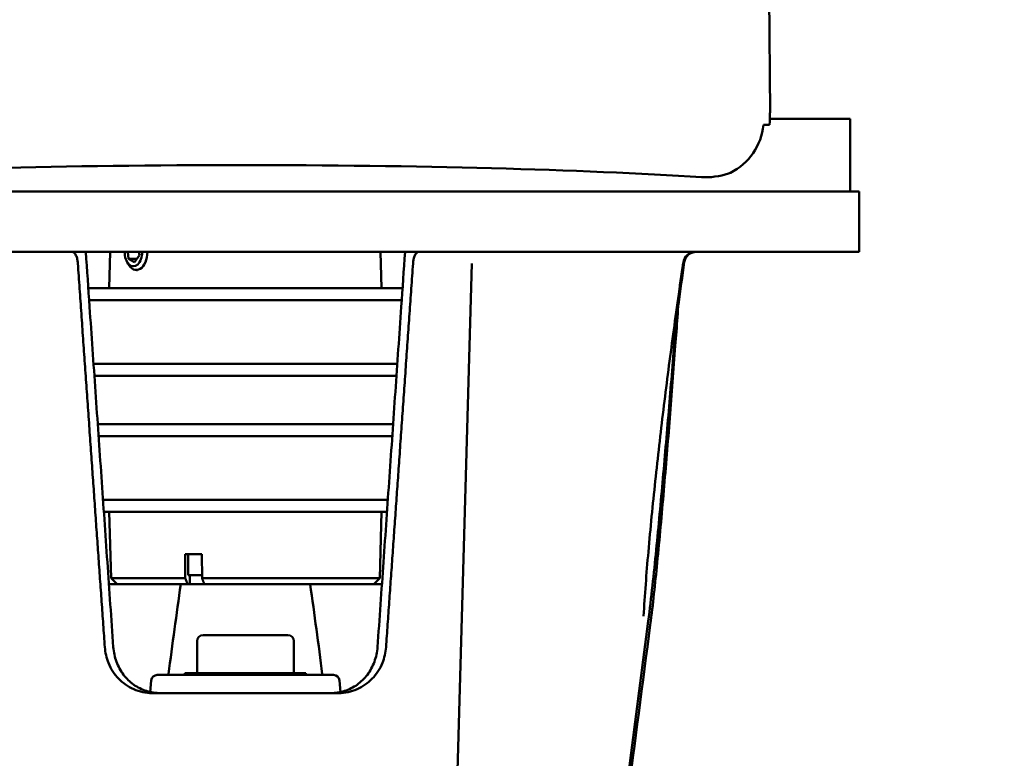
# Model space of a CAD drawing. Units: millimetres. Extents: x 0 to 2100, y 0 to 1485.
# Drawn here: x 461 to 624, y 860 to 983 of the extents above; entities that cross this region are included whole.
import ezdxf

# ---------------------------------------------------------------- set-up
doc = ezdxf.new("R2010")
doc.units = ezdxf.units.MM
doc.header["$LTSCALE"] = 5
doc.layers.add('Dimension (ISO)', color=7, linetype='Continuous', lineweight=25)
doc.layers.add('Visible (ISO)', color=7, linetype='Continuous', lineweight=50)
doc.styles.add('Note Text (ISO)', font='tahoma.ttf')
doc.dimstyles.new('Default (ISO)', dxfattribs={"dimscale": 5, "dimtxt": 3.5, "dimasz": 2.5, "dimexe": 3.175, "dimexo": 0, "dimgap": 0.762, "dimtad": 1, "dimrnd": 1e-08, "dimzin": 0, "dimtxsty": 'Note Text (ISO)', "dimcen": 0.09, "dimdle": 10, "dimclrd": 256, "dimclre": 256, "dimclrt": 256, "dimazin": 0, "dimtfac": 1.001486, "dimtmove": 0, "dimatfit": 3, "dimfxl": 0, "dimtolj": 1, "dimtzin": 0, "dimlwd": -1, "dimlwe": -1, "dimarcsym": 0})

# ---------------------------------------------------------------- blocks, each defined once
blk = doc.blocks.new('*D13')
at = {"layer": 'Defpoints', "color": 0, "transparency": 16777216}
for p in [(668.18, 970.19), (717.02, 970.19), (498.31, 720.19)]:
    blk.add_point(p, dxfattribs=at)
at = {"layer": 'Dimension (ISO)', "transparency": 16777216}
for p, q in [((668.18, 957.69), (668.18, 858.11)), ((668.18, 732.69), (668.18, 832.26)), ((498.31, 720.19), (684.05, 720.19))]:
    blk.add_line(p, q, dxfattribs=at)
for points in [[(666.09, 957.69), (670.26, 957.69), (668.18, 970.19)], [(666.09, 732.69), (670.26, 732.69), (668.18, 720.19)]]:
    blk.add_solid(points, dxfattribs=at)
at = {"layer": 'Dimension (ISO)', "transparency": 16777216, "insert": (622.78, 854.3), "char_height": 17.5, "attachment_point": 1, "style": 'Note Text (ISO)'}
blk.add_mtext('\\A1;\\fTahoma|b0|i0;\\H17.5000;min. 250', dxfattribs=at)

msp = doc.modelspace()

# ---------------------------------------------------------------- linework, layer by layer
at = {"layer": 'Visible (ISO)'}
for p, q in [((583.18, 1181.53), (585.05, 967.19)), ((598.31, 966.19), (585.04, 966.19)), ((598.31, 966.19), (598.31, 954.19)), ((584.94, 965.19), (583.96, 965.19)), ((599.81, 954.19), (396.81, 954.19)), ((599.81, 954.19), (599.81, 944.19)), ((396.81, 944.19), (599.81, 944.19)), ((475.95, 944.19), (475.79, 938.19)), ((478.98, 943.06), (478.85, 944.19)), ((479.97, 942.49), (478.98, 943.06)), ((480.37, 943.06), (478.98, 943.06)), ((480.77, 943.62), (479.97, 942.49)), ((480.7, 944.19), (480.77, 943.62)), ((520.66, 944.19), (520.82, 938.19)), ((478.68, 942.64), (478.88, 942.24)), ((480.45, 941.19), (480.27, 941.19)), ((535.73, 942.27), (533.2, 851.19)), ((472.32, 938.19), (524.29, 938.19)), ((524.15, 936.19), (472.46, 936.19)), ((473.19, 925.69), (523.42, 925.69)), ((523.28, 923.69), (473.33, 923.69)), ((473.88, 915.69), (522.73, 915.69)), ((522.59, 913.69), (474.02, 913.69)), ((474.76, 903.19), (521.86, 903.19)), ((521.72, 901.19), (474.9, 901.19)), ((476.08, 890.19), (475.79, 901.19)), ((520.53, 890.19), (520.82, 901.19)), ((488.32, 894.19), (488.36, 890.19)), ((488.32, 894.19), (491.09, 894.19)), ((488.83, 890.69), (488.83, 894.19)), ((491.13, 890.19), (491.09, 894.19)), ((491.12, 890.69), (488.83, 890.69)), ((489.12, 889.19), (489.12, 890.69)), ((475.74, 889.19), (487.2, 889.19)), ((476.08, 890.19), (488.36, 890.19)), ((477.11, 889.19), (476.08, 890.19)), ((487.61, 889.19), (487.2, 889.19)), ((489.57, 889.19), (487.61, 889.19)), ((490.22, 889.19), (489.57, 889.19)), ((506.39, 889.19), (490.22, 889.19)), ((491.13, 890.19), (520.53, 890.19)), ((507.04, 889.19), (506.39, 889.19)), ((509.01, 889.19), (507.04, 889.19)), ((509.41, 889.19), (509.01, 889.19)), ((509.41, 889.19), (520.88, 889.19)), ((519.51, 889.19), (520.53, 890.19)), ((490.31, 879.79), (490.31, 874.49)), ((491.31, 880.79), (505.31, 880.79)), ((506.31, 879.79), (506.31, 874.49)), ((488.31, 874.49), (508.31, 874.49)), ((488.31, 874.49), (488.31, 874.19)), ((508.31, 874.49), (508.31, 874.19)), ((482.74, 873.28), (482.57, 871.37)), ((483.73, 874.19), (512.88, 874.19)), ((513.87, 873.28), (514.04, 871.37)), ((482.91, 871.19), (513.7, 871.19))]:
    msp.add_line(p, q, dxfattribs=at)
for centre, radius, start, end in [((572.7, 942.19), 2, 90, 171.5836), ((572.85, 942.19), 2, 90, 171.8649), ((491.31, 879.79), 1, 90, 180), ((505.31, 879.79), 1, 0, 90), ((483.73, 873.19), 1, 90, 175), ((512.88, 873.19), 1, 5, 90)]:
    msp.add_arc(centre, radius, start, end, dxfattribs=at)
for centre, major_axis, ratio, start_param, end_param in [((584.92, 967.19), (0.02, -2), 0.06116, 0.382647, 1.570261), ((574, 966.25), (7.13, -7.07), 0.996247, 5.957455, 6.960255), ((497.65, 952.13), (105, 0), 0.061163, 0.760809, 2.380783), ((479.78, 944.19), (0, -2.39), 0.605622, 4.712389, 7.853982), ((480.27, 944.19), (0, -3), 0.605622, 5.418225, 7.853982)]:
    msp.add_ellipse(centre, major_axis=major_axis, ratio=ratio, start_param=start_param, end_param=end_param, dxfattribs=at)
for points, knots in [([(584.99, 965.34), (584.98, 965.32), (584.98, 965.31), (584.97, 965.23), (584.95, 965.19), (584.94, 965.19)], [1.13620996, 1.13620996, 1.13620996, 1.13620996, 1.14580059, 1.14580059, 1.20931597, 1.20931597, 1.20931597, 1.20931597]), ([(573.7, 956.56), (575.18, 956.47), (576.73, 956.65), (578.28, 957.2), (578.39, 957.24), (578.5, 957.28)], [5.8530838, 5.8530838, 5.8530838, 5.8530838, 6.4952442, 6.4952442, 6.5435063, 6.5435063, 6.5435063, 6.5435063]), ([(470.59, 942.29), (470.58, 942.52), (470.54, 942.76), (470.45, 943.18), (470.37, 943.43), (470.2, 943.78), (470.09, 943.94), (469.89, 944.13), (469.77, 944.19), (469.67, 944.19)], [0.6030659, 0.6030659, 0.6030659, 0.6030659, 0.666995, 0.666995, 0.7411482, 0.7411482, 0.8152387, 0.8152387, 0.8892591, 0.8892591, 0.8892591, 0.8892591]), ([(471.91, 944.19), (472.12, 941.16), (472.33, 938.14), (472.86, 930.42), (473.19, 925.73), (473.84, 916.34), (474.17, 911.65), (474.82, 902.27), (475.15, 897.57), (475.8, 888.19), (476.13, 883.5), (476.46, 878.81)], [1.016495, 1.016495, 1.016495, 1.016495, 1.926728, 1.926728, 3.338318, 3.338318, 4.749908, 4.749908, 6.161497, 6.161497, 7.573087, 7.573087, 7.573087, 7.573087]), ([(520.15, 878.81), (520.48, 883.5), (520.81, 888.19), (521.46, 897.57), (521.79, 902.27), (522.45, 911.65), (522.77, 916.34), (523.42, 925.73), (523.75, 930.42), (524.28, 938.14), (524.49, 941.16), (524.7, 944.19)], [0, 0, 0, 0, 1.41159, 1.41159, 2.82318, 2.82318, 4.23477, 4.23477, 5.646359, 5.646359, 6.556592, 6.556592, 6.556592, 6.556592]), ([(526.95, 944.19), (526.84, 944.19), (526.72, 944.13), (526.52, 943.94), (526.41, 943.78), (526.24, 943.43), (526.16, 943.18), (526.07, 942.76), (526.04, 942.52), (526.02, 942.29)], [0.296357, 0.296357, 0.296357, 0.296357, 0.3703775, 0.3703775, 0.444468, 0.444468, 0.5186212, 0.5186212, 0.5825503, 0.5825503, 0.5825503, 0.5825503]), ([(564.15, 883.93), (564.33, 887.36), (564.62, 890.98), (565.27, 898.45), (565.66, 902.36), (566.49, 910.19), (566.94, 914.11), (567.89, 921.96), (568.4, 925.89), (569.46, 933.75), (570.01, 937.68), (570.63, 941.91), (570.68, 942.19), (570.72, 942.48)], [7.231605, 7.231605, 7.231605, 7.231605, 8.345257, 8.345257, 9.547162, 9.547162, 10.749066, 10.749066, 11.95097, 11.95097, 13.152875, 13.152875, 13.241127, 13.241127, 13.241127, 13.241127]), ([(565.25, 882.51), (565.7, 885.89), (566.05, 889.33), (566.78, 896.73), (567.14, 900.72), (567.83, 908.7), (568.16, 912.69), (568.79, 920.68), (569.09, 924.67), (569.63, 931.82), (569.86, 934.98), (570.09, 938.14)], [7.386196, 7.386196, 7.386196, 7.386196, 8.416307, 8.416307, 9.616405, 9.616405, 10.816502, 10.816502, 12.0166, 12.0166, 12.966878, 12.966878, 12.966878, 12.966878]), ([(569.77, 935.9), (569.62, 934.09), (569.48, 932.28), (569.02, 926.51), (568.7, 922.55), (568.03, 914.64), (567.69, 910.69), (566.98, 902.79), (566.62, 898.84), (565.83, 890.94), (565.43, 887), (564.91, 883.09)], [0.830215, 0.830215, 0.830215, 0.830215, 1.374039, 1.374039, 2.564165, 2.564165, 3.754291, 3.754291, 4.944417, 4.944417, 6.134543, 6.134543, 6.134543, 6.134543]), ([(475.06, 878.77), (475.13, 877.9), (475.32, 877.01), (476.06, 875.19), (476.65, 874.29), (478.02, 872.86), (478.89, 872.24), (480.8, 871.41), (481.85, 871.2), (482.86, 871.19), (482.88, 871.19), (482.91, 871.19)], [2.49539, 2.49539, 2.49539, 2.49539, 2.751569, 2.751569, 3.051921, 3.051921, 3.355934, 3.355934, 3.659947, 3.659947, 3.667908, 3.667908, 3.667908, 3.667908]), ([(484.23, 871.19), (483.45, 871.19), (482.66, 871.31), (481.18, 871.78), (480.48, 872.13), (479.2, 873.04), (478.63, 873.6), (477.66, 874.88), (477.27, 875.6), (476.7, 877.15), (476.52, 877.98), (476.46, 878.81)], [0, 0, 0, 0, 0.303983, 0.303983, 0.607967, 0.607967, 0.91195, 0.91195, 1.215933, 1.215933, 1.519917, 1.519917, 1.519917, 1.519917]), ([(520.15, 878.81), (520.09, 877.98), (519.91, 877.15), (519.34, 875.61), (518.95, 874.88), (517.98, 873.6), (517.42, 873.04), (516.14, 872.13), (515.44, 871.78), (513.95, 871.31), (513.16, 871.19), (512.38, 871.19)], [0, 0, 0, 0, 0.303974, 0.303974, 0.607948, 0.607948, 0.911922, 0.911922, 1.215896, 1.215896, 1.519871, 1.519871, 1.519871, 1.519871]), ([(513.7, 871.19), (513.73, 871.19), (513.76, 871.19), (514.76, 871.2), (515.81, 871.41), (517.72, 872.24), (518.59, 872.86), (519.96, 874.29), (520.55, 875.19), (521.29, 877.01), (521.49, 877.9), (521.55, 878.77)], [1.206762, 1.206762, 1.206762, 1.206762, 1.214724, 1.214724, 1.518737, 1.518737, 1.82275, 1.82275, 2.123101, 2.123101, 2.379281, 2.379281, 2.379281, 2.379281])]:
    msp.add_open_spline(points, degree=3, knots=knots, dxfattribs=at)
for points, degree in [([(475.06, 878.77), (472.87, 909.7), (470.59, 942.29)], 2), ([(526.02, 942.29), (523.74, 909.7), (521.55, 878.77)], 2), ([(570.87, 942.47), (570.54, 940.13), (570.21, 937.78), (569.89, 935.43)], 3), ([(485.59, 874.33), (486.22, 879.22), (486.9, 884.26), (487.61, 889.19)], 3), ([(509.01, 889.19), (509.72, 884.26), (510.39, 879.22), (511.02, 874.33)], 3), ([(564.91, 883.09), (563.11, 869.42), (561.37, 855.74), (559.71, 842.05)], 3), ([(565.25, 882.51), (563.97, 872.75), (562.7, 863), (561.42, 853.25)], 3)]:
    msp.add_open_spline(points, degree=degree, dxfattribs=at)
for points, weights in [([(488.76, 889.19), (488.56, 889.68), (488.36, 890.19)], [1, 1.00128684889, 1.00201285437]), ([(491.13, 890.19), (491.33, 889.68), (491.52, 889.19)], [1.00201297989, 1.00128693098, 1]), ([(485.57, 874.19), (485.58, 874.26), (485.59, 874.33)], [1, 1.00001371598, 1.00002722227]), ([(511.02, 874.33), (511.03, 874.26), (511.04, 874.19)], [1.00002722227, 1.00001371598, 1])]:
    msp.add_rational_spline(points, weights, degree=2, dxfattribs=at)

# ---------------------------------------------------------------- dimensions: what is measured, and where the dimension line sits
at = {"layer": 'Dimension (ISO)'}
dim = msp.add_linear_dim(base=(668.18, 970.19), p1=(498.31, 720.19), p2=(717.02, 970.19), angle=90, text='\\fTahoma|b0|i0;\\H17.5000;min. <>', dimstyle='Default (ISO)', override={"dimgap": 0.762, "dimtih": 1, "dimtoh": 1, "dimdec": 0, "dimse2": 1, "dimtol": 0, "dimlim": 0, "dimtp": 0, "dimtm": 0, "dimtdec": 2, "dimtofl": 0, "dimatfit": 1}, dxfattribs=at)
dim.commit()
dim.dimension.update_dxf_attribs({"geometry": '*D13', "text_midpoint": (668.18, 845.19), "dimtype": 160})

doc.saveas('drawing.dxf')
